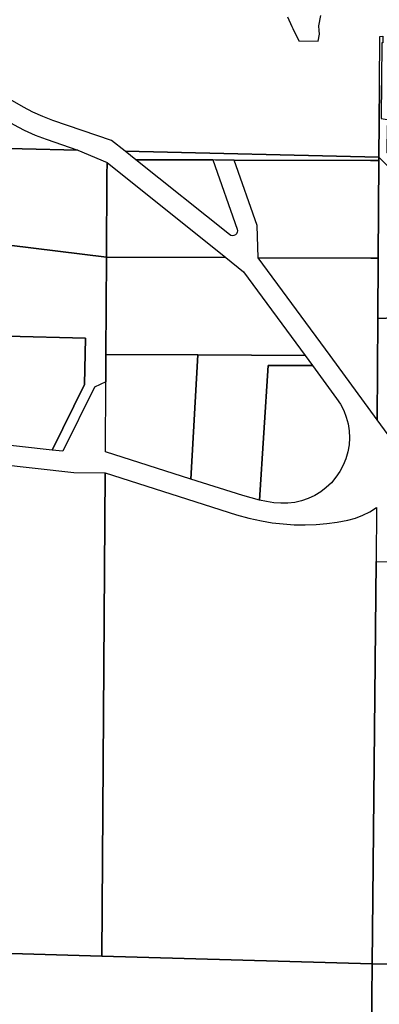
# Model space of a CAD drawing. Units: inches. Extents: x 481072 to 487255, y 5397666 to 5401641.
# Drawn here: x 485224 to 485584, y 5399070 to 5400057 of the extents above; entities that cross this region are included whole.
import ezdxf

# ---------------------------------------------------------------- set-up
doc = ezdxf.new("R2010")
doc.units = ezdxf.units.IN
doc.header["$MEASUREMENT"] = 0
doc.layers.add('SP_CAD', color=7, linetype='Continuous', true_color=0x48c4e6)

msp = doc.modelspace()

# ---------------------------------------------------------------- linework, layer by layer
at = {"layer": 'SP_CAD'}
for points in [[(485033.29, 5400059.4), (485041.8, 5400053.34), (485050.68, 5400047.85), (485217.85, 5399951.88), (485228.48, 5399946.22), (485239.45, 5399941.24), (485250.7, 5399936.97), (485282.45, 5399926.06), (485114.8, 5399929.92), (484768.88, 5399937.86), (484770.83, 5400140.71)], [(485584.14, 5399990.92), (485583.9, 5399954.73), (485583.67, 5399919.14), (485329.52, 5399924.98), (485316.09, 5399935.65), (485257.2, 5399955.88), (485247.13, 5399959.7), (485237.32, 5399964.15), (485227.81, 5399969.21), (485060.63, 5400065.19)], [(485492.25, 5400059.55), (485496.47, 5400049.86), (485497.47, 5400047.8), (485503.39, 5400035.63), (485522.75, 5400035.29), (485524.28, 5400042.21), (485523.98, 5400045.84), (485523.39, 5400050.68), (485525.53, 5400060.96)], [(485596.62, 5399635.88), (485582.02, 5399655.78), (485582.67, 5399757.35), (485650.53, 5399760.11)], [(486128.59, 5399101.01), (485576.89, 5399110.96), (485577.57, 5399176.74), (485581.03, 5399514.04), (485618.22, 5399513.34)], [(483941.32, 5399158.78), (484281.64, 5399148.78), (484605.09, 5399139.28), (484911.03, 5399130.17), (484911.33, 5399130.17), (484924.94, 5399129.76), (484954.36, 5399128.88), (485306.3, 5399118.82), (485576.89, 5399110.96), (485576.12, 5399042.84), (485572.35, 5398707.89), (483947.7, 5398747.44), (483946.1, 5398747.48), (483935.22, 5398755.99)], [(485592.22, 5398707.62), (485572.35, 5398707.89), (485576.12, 5399042.84), (485576.89, 5399110.96), (486128.59, 5399101.01)]]:
    msp.add_lwpolyline(points, dxfattribs=at)
for points in [[(485620.72, 5399952.12), (485620.78, 5399948.82), (485620.82, 5399946.7), (485592.09, 5399950.61), (485591.64, 5399923.64), (485669.17, 5399844.69), (485666.26, 5399842.72), (485663.47, 5399840.58), (485652.59, 5399851.29), (485583.67, 5399919.14), (485583.9, 5399954.73), (485584.14, 5399990.92), (485584.45, 5400040.06), (485587.57, 5400040.26), (485587.57, 5400033.57), (485586.59, 5400033.57), (485586, 5399957.69)], [(485114.8, 5399929.92), (485282.45, 5399926.06), (485311.49, 5399913.8), (485311.41, 5399900.91), (485310.9, 5399818.85), (485213.62, 5399830.89), (485091.01, 5399846.06), (485094.24, 5399850.66)], [(485329.52, 5399924.98), (485583.67, 5399919.14), (485583.65, 5399915.85), (485575.29, 5399915.87), (485438.87, 5399916.19), (485436.29, 5399916.19), (485420.15, 5399916.21), (485417.56, 5399916.22), (485340.35, 5399916.39)], [(485433.99, 5399841.42), (485340.35, 5399916.39), (485417.56, 5399916.22), (485441.79, 5399846.93), (485442.06, 5399845.36), (485441.82, 5399843.79), (485441.1, 5399842.37), (485439.96, 5399841.25), (485438.53, 5399840.55), (485436.95, 5399840.34), (485435.38, 5399840.64)], [(485583.05, 5399817.91), (485575.63, 5399817.94), (485462.76, 5399818.36), (485461.79, 5399850.73), (485438.87, 5399916.19), (485575.29, 5399915.87), (485583.65, 5399915.85)], [(485650.53, 5399760.11), (485582.67, 5399757.35), (485583.05, 5399817.91), (485583.65, 5399915.85), (485583.67, 5399919.14), (485652.59, 5399851.29), (485663.47, 5399840.58), (485658.41, 5399835.96), (485653.89, 5399830.8), (485649.97, 5399825.17), (485646.71, 5399819.14), (485644.15, 5399812.78), (485642.31, 5399806.18), (485641.22, 5399799.41), (485640.9, 5399792.56), (485641.34, 5399785.72), (485642.54, 5399778.97), (485644.49, 5399772.4), (485647.17, 5399766.09)], [(485311.49, 5399913.8), (485430.47, 5399818.48), (485310.9, 5399818.85), (485311.41, 5399900.91)], [(485211.58, 5399739.64), (485213.14, 5399809.26), (485213.62, 5399830.89), (485310.9, 5399818.85), (485310.35, 5399721.32), (485310.31, 5399693.88), (485298.83, 5399688.53), (485267.26, 5399624.45), (485256.7, 5399625.63), (485289.09, 5399691.37), (485290.12, 5399737.88)], [(485430.47, 5399818.48), (485448.11, 5399804.33), (485509.79, 5399720.37), (485402.47, 5399720.88), (485310.35, 5399721.32), (485310.9, 5399818.85)], [(485582.02, 5399655.78), (485534.74, 5399720.23), (485462.76, 5399818.36), (485575.63, 5399817.94), (485583.05, 5399817.91), (485582.67, 5399757.35)], [(485211.58, 5399739.64), (485290.12, 5399737.88), (485289.09, 5399691.37), (485256.7, 5399625.63), (485089.73, 5399644.3), (485083.89, 5399650.96), (485084.31, 5399671.25), (485209.99, 5399668.5)], [(485310.35, 5399721.32), (485402.47, 5399720.88), (485395.57, 5399596.6), (485309.84, 5399623.83), (485310.31, 5399693.88)], [(485402.47, 5399720.88), (485509.79, 5399720.37), (485517.21, 5399710.28), (485472.81, 5399710.49), (485464.12, 5399575.61), (485455.79, 5399577.67), (485447.55, 5399580.08), (485395.57, 5399596.6)], [(485464.12, 5399575.61), (485472.81, 5399710.49), (485517.21, 5399710.28), (485541.36, 5399677.46), (485545.23, 5399671.56), (485548.45, 5399665.27), (485550.97, 5399658.68), (485552.78, 5399651.85), (485553.85, 5399644.87), (485554.17, 5399637.82), (485553.74, 5399630.77), (485552.55, 5399623.81), (485550.63, 5399617.01), (485548, 5399610.46), (485544.68, 5399604.22), (485540.72, 5399598.38), (485536.16, 5399592.99), (485531.04, 5399588.12), (485525.44, 5399583.82), (485519.41, 5399580.15), (485513.02, 5399577.14), (485506.35, 5399574.82), (485499.47, 5399573.24), (485492.46, 5399572.39), (485485.4, 5399572.3), (485478.37, 5399572.96), (485471.22, 5399574.16)], [(484961.06, 5399637.82), (485081.45, 5399625.14), (485278.31, 5399603.14), (485309.52, 5399602.81), (485306.3, 5399118.82), (484954.36, 5399128.88), (484954.87, 5399167.86)], [(485581.03, 5399514.04), (485577.57, 5399176.74), (485576.89, 5399110.96), (485306.3, 5399118.82), (485309.52, 5399602.81), (485441.23, 5399560.94), (485453.52, 5399557.45), (485465.99, 5399554.68), (485476.86, 5399552.87), (485487.82, 5399551.62), (485498.82, 5399550.92), (485509.85, 5399550.78), (485520.87, 5399551.2), (485531.46, 5399552.13), (485542, 5399553.57), (485552.46, 5399555.52), (485560.13, 5399557.56), (485567.57, 5399560.35), (485574.69, 5399563.87), (485581.43, 5399568.08)]]:
    msp.add_lwpolyline(points, close=True, dxfattribs=at)

doc.saveas('drawing.dxf')
